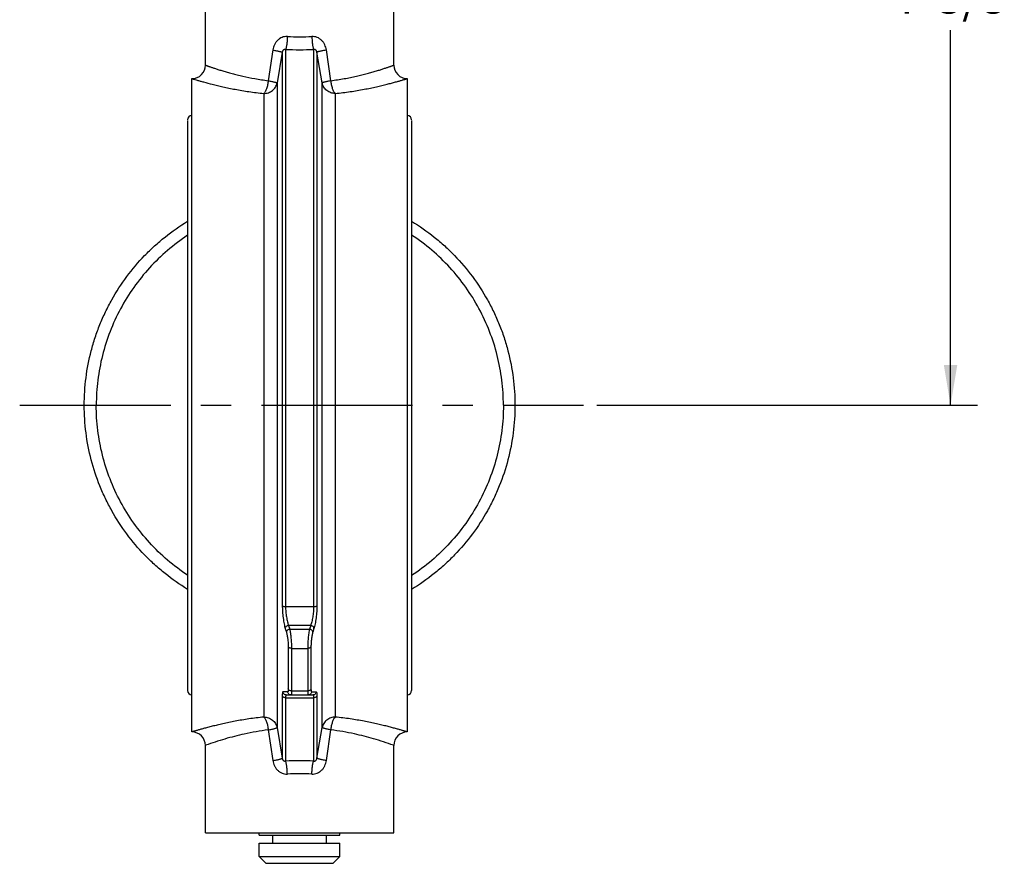
# Model space of a CAD drawing. Extents: x 0 to 33.7, y 0.4 to 22.
# Drawn here: x 25.4 to 30, y 5.2 to 9.1 of the extents above; entities that cross this region are included whole.
import ezdxf

# ---------------------------------------------------------------- set-up
doc = ezdxf.new("R2010")
doc.units = 0
doc.header["$LTSCALE"] = 1.87
doc.header["$MEASUREMENT"] = 0
doc.linetypes.add('CENTER', pattern=[0.6, 0.375, -0.075, 0.075, -0.075])
doc.layers.get('0').update_dxf_attribs({"linetype": 'CONTINUOUS'})
doc.layers.add('12_COMPONENTS', color=7, linetype='CONTINUOUS')
doc.layers.add('3_ALL_AXES', color=7, linetype='CONTINUOUS')
doc.styles.get("Standard").update_dxf_attribs({"font": 'shanno.ttf'})
doc.dimstyles.new('DIMSTYLE_2', dxfattribs={"dimtxt": 0.156, "dimasz": 0.1875, "dimexe": 0.125, "dimexo": 0.0625, "dimgap": 0.078, "dimtad": 0, "dimtih": 1, "dimtoh": 1, "dimdec": 5, "dimlfac": 2, "dimzin": 4, "dimtxsty": 'STANDARD', "dimblk": '_ARROW_FILLED', "dimblk1": '_ARROW_FILLED', "dimblk2": '_ARROW_FILLED', "dimcen": 0.09, "dimazin": 3, "dimtp": 0.005, "dimtm": 0.005, "dimtfac": 1, "dimtdec": 5, "dimtofl": 0, "dimtmove": 0, "dimatfit": 3, "dimtolj": 1, "dimtzin": 4})

# ---------------------------------------------------------------- blocks, each defined once
blk = doc.blocks.new('_ARROW_FILLED')
at = {"color": 0, "linetype": 'BYBLOCK'}
blk.add_solid([(0, 0), (-1, 0.167), (-1, -0.167)], dxfattribs=at)
blk = doc.blocks.new('*D1')
at = {"color": 2, "linetype": 'CONTINUOUS'}
for p, q in [((25.4578, 11.0259), (29.8395, 11.0259)), ((29.7145, 11.0259), (29.7145, 9.3944)), ((29.7145, 7.3428), (29.7145, 9.0824)), ((28.0727, 7.3428), (29.8395, 7.3428))]:
    blk.add_line(p, q, dxfattribs=at)
at = {"color": 2, "linetype": 'CONTINUOUS', "xscale": 0.1875, "yscale": 0.1875, "zscale": 0.1875}
for p, rotation in [((29.7145, 11.0259), 90), ((29.7145, 7.3428), 270)]:
    blk.add_blockref('_ARROW_FILLED', p, dxfattribs=dict(at, rotation=rotation))
at = {"color": 2, "linetype": 'CONTINUOUS', "insert": (29.7145, 9.3164), "char_height": 0.156, "width": 0.499085, "attachment_point": 2}
blk.add_mtext('7-3/8', dxfattribs=at)

msp = doc.modelspace()

# ---------------------------------------------------------------- linework, layer by layer
at = {"layer": '12_COMPONENTS', "color": 7, "linetype": 'CONTINUOUS'}
for p, q in [((26.25465584, 8.92092302), (26.25465584, 9.85567302)), ((27.12965584, 8.92092302), (27.12965584, 9.85567302)), ((26.19215268, 8.37888241), (26.19215584, 8.85842302)), ((27.19215584, 8.85842302), (27.19215384, 5.99904802)), ((26.17215564, 8.66473387), (26.17215467, 6.08383696)), ((27.21215564, 8.66473387), (27.21215467, 6.08383696)), ((26.19215384, 5.99904802), (26.19215268, 8.37888241)), ((26.17215467, 6.08383696), (26.17215556, 6.0227495)), ((27.21215467, 6.08383696), (27.21215556, 6.0227495)), ((26.17215556, 6.0227495), (26.17215584, 6.01904802)), ((26.19215584, 5.82717322), (26.19215384, 5.99904802)), ((26.63015663, 5.99904802), (26.7541488, 5.99904802)), ((27.19215384, 5.99904802), (27.19215584, 5.82717342)), ((27.21215556, 6.0227495), (27.21215584, 6.01904802)), ((26.25465584, 5.35842302), (26.25465584, 5.76467302)), ((27.12965584, 5.35842302), (27.12965584, 5.76467302)), ((26.25465584, 5.35842302), (27.12965584, 5.35842302)), ((26.50465584, 5.34904802), (26.50465584, 5.35842302)), ((26.50467076, 5.34904802), (26.87964093, 5.34904802)), ((26.56715584, 5.31154802), (26.56715584, 5.34904802)), ((26.81715584, 5.31154802), (26.81715584, 5.34904802)), ((26.87965584, 5.34904802), (26.87965584, 5.35842302)), ((26.50465584, 5.24904802), (26.50465584, 5.31154802)), ((26.50467076, 5.31154802), (26.87964093, 5.31154802)), ((26.87965584, 5.24904802), (26.87965584, 5.31154802)), ((26.50465584, 5.24904802), (26.87965584, 5.24904802)), ((26.53590584, 5.21779802), (26.50465584, 5.24904802)), ((26.53590584, 5.21779802), (26.84840584, 5.21779802)), ((26.84840584, 5.21779802), (26.87965584, 5.24904802))]:
    msp.add_line(p, q, dxfattribs=at)
at = {"layer": '12_COMPONENTS', "color": 9, "linetype": 'CONTINUOUS'}
for p, q in [((26.56794649, 8.9911849), (26.54656648, 8.84884109)), ((26.61175279, 8.98076372), (26.58731993, 8.83848338)), ((26.61175279, 8.98076372), (26.61175006, 6.41400138)), ((26.6271404, 8.99363813), (26.62713765, 6.40697118)), ((26.75716854, 8.99363813), (26.75716579, 6.40697118)), ((26.77255617, 8.98076372), (26.77255344, 6.41400138)), ((26.79698902, 8.83848378), (26.77255617, 8.98076372)), ((26.83774281, 8.84884168), (26.81636268, 8.99118566)), ((26.58731993, 8.83848338), (26.58731989, 5.84711294)), ((26.79698902, 5.84711226), (26.79698902, 8.83848378)), ((26.52577115, 8.78919504), (26.52577083, 5.89640115)), ((26.8585398, 5.89640057), (26.85853798, 8.78919528)), ((26.75716579, 6.40697118), (26.62713765, 6.40697118)), ((26.7435715, 6.32174411), (26.64073184, 6.32174411)), ((26.64073184, 6.32174411), (26.64624511, 6.30380899)), ((26.7435715, 6.32174411), (26.73805808, 6.30380899)), ((26.62534424, 6.30736915), (26.63085751, 6.28943437)), ((26.64624511, 6.30380899), (26.73805808, 6.30380899)), ((26.75895914, 6.30736915), (26.75344572, 6.28943437)), ((26.63930099, 6.22278555), (26.63930148, 6.02649426)), ((26.74500219, 6.22278555), (26.74500267, 6.02649426)), ((26.65468858, 6.21501937), (26.72961453, 6.21501937)), ((26.65468858, 6.21501937), (26.65468907, 6.01736699)), ((26.72961453, 6.21501937), (26.72961503, 6.01736699)), ((26.61175116, 5.99608361), (26.61175279, 5.70483233)), ((26.63693148, 6.01272087), (26.614769, 6.01257823)), ((26.65468907, 6.01736699), (26.72961503, 6.01736699)), ((26.74737286, 6.01272087), (26.76953642, 6.01257823)), ((26.77255454, 5.99608361), (26.77255617, 5.70483233)), ((26.62713876, 5.98589013), (26.75716689, 5.98589013)), ((26.62713876, 5.98589013), (26.6271404, 5.69195792)), ((26.75716689, 5.98589013), (26.75716854, 5.69195792)), ((26.54656673, 5.83675538), (26.56794661, 5.69441032)), ((26.58731989, 5.84711294), (26.61175279, 5.70483233)), ((26.77255617, 5.70483233), (26.79698902, 5.84711226)), ((26.81636279, 5.69441114), (26.83774153, 5.83675441)), ((26.25590087, 5.76512352), (26.25465584, 5.76467302)), ((27.12965584, 5.76467302), (27.12746645, 5.76546528))]:
    msp.add_line(p, q, dxfattribs=at)
for centre, radius, start, end in [((26.69216296, 10.36284782), 1.31041488, 267.51154747, 269.99963392), ((26.69212245, 10.36394405), 1.31151111, 270.00140418, 272.48741735), ((26.69216253, 10.76592499), 1.77347924, 267.89885984, 269.99973935), ((26.69212368, 10.76716466), 1.77471891, 270.00099372, 272.10040633), ((26.69218521, 3.91843424), 1.77471605, 90.00099278, 92.10040802), ((26.69214639, 3.91966969), 1.7734806, 87.89886065, 89.99973931), ((26.69218669, 4.32165495), 1.31150815, 90.00140251, 92.48741913), ((26.69214621, 4.32274696), 1.31041614, 87.51154776, 89.99963383)]:
    msp.add_arc(centre, radius, start, end, dxfattribs=at)
at = {"layer": '12_COMPONENTS', "color": 7, "linetype": 'CONTINUOUS'}
for centre, radius, start, end in [((26.19215584, 8.92092302), 0.0625, 269.99997276, 359.99999434), ((27.19215584, 8.92092302), 0.0625, 180.0000051, 270.00002605), ((26.19215584, 8.66654802), 0.02, 90, 180), ((27.19215584, 8.66654802), 0.02, 0, 90), ((26.19215584, 6.01904802), 0.02, 180, 270), ((27.19215584, 6.01904802), 0.02, 270, 360), ((26.19215584, 5.76467302), 0.0625, 0, 90), ((27.19215584, 5.76467302), 0.0625, 90, 180)]:
    msp.add_arc(centre, radius, start, end, dxfattribs=at)
at = {"layer": '12_COMPONENTS', "color": 9, "linetype": 'CONTINUOUS'}
for points, knots in [([(26.63526732, 9.05366867), (26.63107584, 9.05385043), (26.62263458, 9.05332266), (26.61045331, 9.04991224), (26.59926847, 9.04404499), (26.5894817, 9.03608885), (26.58133404, 9.0264378), (26.5728472, 9.01185944), (26.56919572, 8.99951625), (26.56794649, 8.9911849)], [0, 0, 0, 0, 0.1250749729, 0.249951638, 0.3744501125, 0.4989216547, 0.6236713655, 0.7488470224, 1, 1, 1, 1]), ([(26.63526729, 9.05366867), (26.63502033, 9.04705746), (26.6344637, 9.03735207), (26.63331083, 9.0248326), (26.63231228, 9.01639676), (26.6311873, 9.00892766), (26.62997351, 9.00261021), (26.62869847, 8.9976132), (26.62769754, 8.99477349), (26.62713985, 8.99363699)], [0, 0, 0, 0, 0.326443372, 0.4794754187, 0.6203182422, 0.7455284363, 0.852134345, 0.9375338042, 1, 1, 1, 1]), ([(26.74904191, 9.05366867), (26.74928888, 9.04705779), (26.74984549, 9.03735286), (26.75099825, 9.02483393), (26.75199671, 9.01639835), (26.75312157, 9.00892938), (26.75433523, 9.00261191), (26.75561012, 8.9976147), (26.75661093, 8.99477479), (26.75716854, 8.99363813)], [0, 0, 0, 0, 0.3264345112, 0.4794634583, 0.6203046719, 0.7455151086, 0.8521233448, 0.9375272829, 1, 1, 1, 1]), ([(26.81636268, 8.99118566), (26.81511286, 8.99951955), (26.8114596, 9.01186783), (26.80296665, 9.02644975), (26.79481407, 9.03610067), (26.78502717, 9.04405551), (26.77384374, 9.04991411), (26.76166957, 9.05332671), (26.75323225, 9.05385047), (26.74904201, 9.05366868)], [0, 0, 0, 0, 0.251232342, 0.3764844778, 0.5012579635, 0.6257289683, 0.7501771234, 0.8749610612, 1, 1, 1, 1]), ([(26.56794649, 8.9911849), (26.57090637, 8.99063176), (26.57662241, 8.98953923), (26.58480592, 8.98789697), (26.59216559, 8.98633503), (26.59851767, 8.98489408), (26.60310733, 8.98376172), (26.6061627, 8.98292949), (26.60796747, 8.98239752), (26.60942419, 8.98191961), (26.61053605, 8.98150096), (26.61127934, 8.98114551), (26.61166132, 8.9808973), (26.61175279, 8.98076372)], [0, 0, 0, 0, 0.2001286909, 0.3867771708, 0.5547383794, 0.7001538303, 0.8196747319, 0.8688781452, 0.9106311734, 0.9446695139, 0.9708782685, 0.9892396024, 1, 1, 1, 1]), ([(26.6271404, 8.99363694), (26.6262781, 8.99379017), (26.62450234, 8.99395733), (26.62178861, 8.99365941), (26.61909511, 8.99271608), (26.61662394, 8.99104517), (26.61458741, 8.9887749), (26.61271324, 8.98537299), (26.61200207, 8.98257659), (26.61175279, 8.98076308)], [0, 0, 0, 0, 0.1158406709, 0.2343732358, 0.3584282253, 0.4895165242, 0.6246449361, 0.7578791404, 1, 1, 1, 1]), ([(26.77255617, 8.98076273), (26.77243534, 8.98164168), (26.77209478, 8.98345077), (26.77116512, 8.98615166), (26.76971619, 8.98877694), (26.76768291, 8.99105199), (26.76520718, 8.99271519), (26.76169705, 8.99395399), (26.75890333, 8.99394677), (26.75716854, 8.99363717)], [0, 0, 0, 0, 0.1174139668, 0.242924129, 0.3765103538, 0.5115995439, 0.642796522, 0.766791689, 1, 1, 1, 1]), ([(26.81636289, 8.99118493), (26.81340284, 8.99063197), (26.80768649, 8.98953974), (26.79950257, 8.98789778), (26.7921426, 8.98633602), (26.78579035, 8.98489512), (26.78120062, 8.98376269), (26.7781453, 8.98293032), (26.77634061, 8.98239821), (26.77488401, 8.98192012), (26.77377231, 8.98150126), (26.7730292, 8.98114561), (26.77264737, 8.98089719), (26.77255604, 8.98076353)], [0, 0, 0, 0, 0.2001335164, 0.3867859315, 0.5547496271, 0.7001658048, 0.8196855144, 0.8688876238, 0.9106389111, 0.9446751786, 0.970881673, 0.9892408181, 1, 1, 1, 1]), ([(26.25465584, 8.92092302), (26.2546804, 8.92090664), (26.25479868, 8.92088146), (26.25503984, 8.92077659), (26.25545768, 8.92063493), (26.25603417, 8.92042212), (26.2567775, 8.92015556), (26.25809448, 8.9196806), (26.26014883, 8.91894417), (26.26309949, 8.91788993), (26.26669293, 8.91661483), (26.27092095, 8.91512769), (26.27577456, 8.91343787), (26.28124425, 8.91155472), (26.28973051, 8.90866869), (26.30178916, 8.90466084), (26.31795336, 8.89947635), (26.33628571, 8.89384009), (26.35667778, 8.88788302), (26.37901355, 8.88173582), (26.40317493, 8.87553795), (26.43859499, 8.86717338), (26.48646161, 8.85748209), (26.52597042, 8.85143956), (26.54656648, 8.84884109)], [0, 0, 0, 0, 0.0002939081, 0.0011722006, 0.002633129, 0.0046749459, 0.0072959045, 0.0104942589, 0.0186161756, 0.0290256956, 0.0416940564, 0.056582875, 0.0736536738, 0.0928680791, 0.1141835621, 0.1629065333, 0.2193957319, 0.2832080277, 0.3538742525, 0.4309244105, 0.5138709098, 0.602230963, 0.7932931834, 1, 1, 1, 1]), ([(26.83774281, 8.84884168), (26.85834036, 8.85144039), (26.88858766, 8.85606717), (26.92783431, 8.86355215), (26.95527916, 8.86943211), (26.98114426, 8.87554011), (27.00530565, 8.88173816), (27.0276411, 8.88788555), (27.04803256, 8.89384264), (27.06636414, 8.89947863), (27.08029314, 8.90394658), (27.09032737, 8.90725543), (27.09699617, 8.90949058), (27.10307084, 8.9115564), (27.10854012, 8.91343939), (27.11339336, 8.91512902), (27.11762102, 8.91661594), (27.12074846, 8.91772564), (27.12293116, 8.91850426), (27.1243265, 8.91900325), (27.12555933, 8.91944512), (27.12662908, 8.91982939), (27.1275355, 8.92015582), (27.12827767, 8.92042344), (27.12879438, 8.92061076), (27.12912401, 8.9207295), (27.12931223, 8.92079921), (27.12945179, 8.92084615), (27.12956738, 8.9208966), (27.12960839, 8.92089672), (27.12965792, 8.92093007), (27.12965584, 8.92092302)], [0, 0, 0, 0, 0.2067177239, 0.3045022695, 0.397805343, 0.4861655539, 0.5691103776, 0.6461582363, 0.7168212122, 0.7806291877, 0.8371141929, 0.8624708978, 0.8858327212, 0.9071461924, 0.9263588592, 0.9434279326, 0.9583150549, 0.9709817751, 0.9764704392, 0.9813897595, 0.9857370095, 0.9895104027, 0.9927081587, 0.9953284961, 0.9973696326, 0.9981724433, 0.998829785, 0.9993414346, 0.9997071691, 0.9999267653, 1, 1, 1, 1]), ([(26.19215584, 8.85842302), (26.19267487, 8.85827024), (26.19473152, 8.85763062), (26.19935127, 8.85625042), (26.20698585, 8.85395946), (26.21757202, 8.850855), (26.23100236, 8.84699793), (26.25420708, 8.84053037), (26.28930436, 8.83130236), (26.33809628, 8.81973101), (26.39483426, 8.80805682), (26.45821649, 8.79733737), (26.50267662, 8.79164362), (26.52577115, 8.78919504)], [0, 0, 0, 0, 0.0047568691, 0.0189353736, 0.0423903449, 0.07483632, 0.1159270962, 0.1652409024, 0.2866244501, 0.4349615906, 0.6060608445, 0.79581663, 1, 1, 1, 1]), ([(26.5257694, 8.78919501), (26.53299564, 8.78919516), (26.54749178, 8.79160976), (26.56662395, 8.8021119), (26.58092799, 8.81825075), (26.5860581, 8.83165411), (26.58731993, 8.83848361)], [0, 0, 0, 0, 0.2547372569, 0.5069083838, 0.7551736257, 1, 1, 1, 1]), ([(26.54656517, 8.84884127), (26.54591842, 8.84225368), (26.5444626, 8.83256875), (26.54151207, 8.8201989), (26.53894468, 8.81180499), (26.53605098, 8.8043523), (26.53290673, 8.79801506), (26.52958375, 8.79295566), (26.52706154, 8.7902369), (26.52577281, 8.7891953)], [0, 0, 0, 0, 0.3088971141, 0.4558415091, 0.5932013378, 0.7181879059, 0.8285607026, 0.9226720774, 1, 1, 1, 1]), ([(26.54656517, 8.84884127), (26.54934044, 8.84830615), (26.55468611, 8.84724879), (26.56232248, 8.84565152), (26.56916256, 8.84412594), (26.57505033, 8.8427086), (26.57929704, 8.84158356), (26.58212145, 8.84074725), (26.58379203, 8.84020681), (26.58514385, 8.83971565), (26.58617835, 8.83927677), (26.58688079, 8.83889764), (26.58723404, 8.83862415), (26.58731993, 8.83848361)], [0, 0, 0, 0, 0.2009653778, 0.3874505469, 0.5547092211, 0.6992454278, 0.8180344747, 0.8670160079, 0.9086890412, 0.9428267282, 0.9693485136, 0.9882885583, 1, 1, 1, 1]), ([(26.83774389, 8.84884187), (26.83496863, 8.84830674), (26.82962292, 8.84724965), (26.82198646, 8.84565295), (26.81514637, 8.84412739), (26.80925863, 8.8427099), (26.80501188, 8.84158495), (26.80218744, 8.84074867), (26.80051685, 8.84020817), (26.79916504, 8.83971682), (26.79813057, 8.8392777), (26.79742814, 8.83889835), (26.79707491, 8.83862477), (26.796989, 8.83848422)], [0, 0, 0, 0, 0.2009633659, 0.387446541, 0.5547039105, 0.6992394171, 0.8180279143, 0.867009389, 0.908682769, 0.9428214706, 0.9693449134, 0.988286997, 1, 1, 1, 1]), ([(26.85853642, 8.78919666), (26.85131058, 8.7891969), (26.83681538, 8.79161261), (26.81768429, 8.80211423), (26.80338109, 8.81825247), (26.7982508, 8.83165504), (26.796989, 8.83848422)], [0, 0, 0, 0, 0.2547354687, 0.5069067582, 0.7551733705, 1, 1, 1, 1]), ([(26.85853642, 8.78919666), (26.8572477, 8.79023824), (26.85472551, 8.79295696), (26.85140254, 8.79801627), (26.84825828, 8.8043534), (26.84536457, 8.81180598), (26.84279717, 8.82019979), (26.83984657, 8.8325695), (26.83839065, 8.84225433), (26.83774389, 8.84884187)], [0, 0, 0, 0, 0.0773277159, 0.1714388108, 0.2818114294, 0.40679788, 0.5441576316, 0.6911021078, 1, 1, 1, 1]), ([(26.85853798, 8.78919528), (26.88163421, 8.79164413), (26.92609773, 8.79733819), (26.98017833, 8.80648492), (27.02045066, 8.81442965), (27.0480758, 8.82035255), (27.07371556, 8.82625357), (27.09721191, 8.83199824), (27.11840909, 8.83745604), (27.13715804, 8.84249641), (27.15331438, 8.84699988), (27.165091, 8.85038096), (27.17311873, 8.85272696), (27.17806152, 8.85418651), (27.18226662, 8.85543954), (27.18571927, 8.85647521), (27.18812961, 8.85720181), (27.18966613, 8.85766597), (27.19055077, 8.85793521), (27.19119127, 8.85812697), (27.19176056, 8.85830661), (27.19190325, 8.85833914), (27.19218668, 8.85843709), (27.19215584, 8.85842302)], [0, 0, 0, 0, 0.2041947269, 0.393964351, 0.4821002253, 0.5650686991, 0.6423467973, 0.7134042756, 0.777721633, 0.83478143, 0.8840905539, 0.9251772953, 0.9425009766, 0.9576194957, 0.9704903193, 0.9810709907, 0.9893288935, 0.9925813684, 0.9952468939, 0.9973234954, 0.9988091977, 0.9997020248, 1, 1, 1, 1]), ([(26.17207534, 8.13134123), (26.1396811, 8.10992526), (26.07746907, 8.06304087), (25.99356382, 7.98181019), (25.92027305, 7.89086163), (25.85872966, 7.79158797), (25.80986623, 7.68549729), (25.77441914, 7.57419419), (25.75293793, 7.45939412), (25.74813796, 7.38163382), (25.74813796, 7.34279802)], [0, 0, 0, 0, 0.1249924411, 0.2499866174, 0.3749852459, 0.4999844196, 0.6249877377, 0.7499873146, 0.8749997405, 1, 1, 1, 1]), ([(27.63835492, 7.34279802), (27.63835492, 7.38174404), (27.63352764, 7.45972542), (27.61192462, 7.57484141), (27.57627878, 7.68643072), (27.52714554, 7.79276373), (27.4652698, 7.89222302), (27.39159441, 7.98328902), (27.30726464, 8.06455958), (27.24475166, 8.11141386), (27.21220515, 8.13279938)], [0, 0, 0, 0, 0.1250003349, 0.2500125349, 0.3750121477, 0.500015383, 0.6250144807, 0.7500130727, 0.8750069364, 1, 1, 1, 1]), ([(26.17207535, 6.55425481), (26.13968111, 6.57567078), (26.07746907, 6.62255517), (25.99356382, 6.70378585), (25.92027305, 6.79473441), (25.85872966, 6.89400807), (25.80986623, 7.00009875), (25.77441915, 7.11140186), (25.75293793, 7.22620192), (25.74813796, 7.30396222), (25.74813796, 7.34279802)], [0, 0, 0, 0, 0.1249924412, 0.2499866175, 0.3749852459, 0.4999844197, 0.6249877377, 0.7499873146, 0.8749997405, 1, 1, 1, 1]), ([(27.63835492, 7.34279802), (27.63835492, 7.30385201), (27.63352764, 7.22587063), (27.61192462, 7.11075464), (27.57627879, 6.99916533), (27.52714555, 6.89283232), (27.46526981, 6.79337303), (27.39159442, 6.70230704), (27.30726466, 6.62103647), (27.24475167, 6.5741822), (27.21220517, 6.55279667)], [0, 0, 0, 0, 0.1250003348, 0.250012535, 0.3750121477, 0.5000153832, 0.6250144809, 0.7500130728, 0.8750069368, 1, 1, 1, 1]), ([(26.61175006, 6.41400138), (26.61175027, 6.40953348), (26.61195458, 6.40022924), (26.61303075, 6.38093044), (26.61499862, 6.36133161), (26.6177419, 6.34220619), (26.62003567, 6.32913726), (26.62249928, 6.31762147), (26.62436492, 6.31055535), (26.62534424, 6.30736915)], [0, 0, 0, 0, 0.1243648975, 0.2589700737, 0.5379616296, 0.6722697751, 0.7967264068, 0.9072168929, 1, 1, 1, 1]), ([(26.62713765, 6.40697118), (26.62534986, 6.40697118), (26.62190919, 6.40728976), (26.61725472, 6.40867887), (26.61365882, 6.41083852), (26.61209281, 6.41294298), (26.61175006, 6.41400138)], [0, 0, 0, 0, 0.3014600822, 0.578658853, 0.812405049, 1, 1, 1, 1]), ([(26.62713765, 6.40697118), (26.62713782, 6.40338277), (26.62734455, 6.39590883), (26.62843013, 6.38042444), (26.63041001, 6.36472862), (26.63315771, 6.34946171), (26.63544961, 6.33904607), (26.63790786, 6.32987498), (26.63976291, 6.32426705), (26.6407319, 6.32174411)], [0, 0, 0, 0, 0.1242368118, 0.2587368854, 0.5373185992, 0.6713767538, 0.7957168276, 0.9064306717, 1, 1, 1, 1]), ([(26.75716579, 6.40697118), (26.75716569, 6.40338476), (26.75695978, 6.39591744), (26.75587476, 6.38044309), (26.75389718, 6.36475354), (26.7511505, 6.34948487), (26.74885768, 6.33906041), (26.74639705, 6.32988118), (26.74454081, 6.32426825), (26.74357141, 6.32174411)], [0, 0, 0, 0, 0.1241678387, 0.2585066244, 0.5369703493, 0.6710834736, 0.7955397002, 0.9063867518, 1, 1, 1, 1]), ([(26.77255344, 6.41400138), (26.77221068, 6.41294298), (26.77064465, 6.41083853), (26.76704873, 6.40867887), (26.76239425, 6.40728977), (26.75895358, 6.40697118), (26.75716579, 6.40697118)], [0, 0, 0, 0, 0.1875950042, 0.4213413425, 0.6985402744, 1, 1, 1, 1]), ([(26.77255344, 6.41400138), (26.77255332, 6.40953594), (26.77234979, 6.40023988), (26.77127415, 6.38095358), (26.76930868, 6.36136271), (26.76656639, 6.34223533), (26.76427161, 6.32915549), (26.76180582, 6.31762933), (26.75993886, 6.31055693), (26.75895914, 6.30736915)], [0, 0, 0, 0, 0.124296488, 0.2587419661, 0.5376130011, 0.671974749, 0.7965482542, 0.9071717262, 1, 1, 1, 1]), ([(26.64073184, 6.32174411), (26.63871113, 6.32153975), (26.63474914, 6.32047246), (26.62970897, 6.31722833), (26.62624712, 6.31269712), (26.62534109, 6.30908573), (26.62534424, 6.30736915)], [0, 0, 0, 0, 0.2669114805, 0.5290657017, 0.7744111071, 1, 1, 1, 1]), ([(26.75895914, 6.30736915), (26.75896229, 6.30908573), (26.75805624, 6.31269712), (26.75459438, 6.31722833), (26.7495542, 6.32047246), (26.74559221, 6.32153975), (26.7435715, 6.32174411)], [0, 0, 0, 0, 0.2255889057, 0.4709344866, 0.7330887633, 1, 1, 1, 1]), ([(26.64624503, 6.30380898), (26.64422435, 6.30360462), (26.64026245, 6.30253735), (26.63522235, 6.2992933), (26.63176051, 6.29476222), (26.63085441, 6.29115092), (26.63085751, 6.28943437)], [0, 0, 0, 0, 0.2669112283, 0.5290654003, 0.7744107766, 1, 1, 1, 1]), ([(26.63085751, 6.28943437), (26.6314748, 6.28742576), (26.63264648, 6.28295414), (26.63481333, 6.27267015), (26.63702072, 6.25814753), (26.63877065, 6.24039799), (26.63930086, 6.22845639), (26.63930099, 6.22278555)], [0, 0, 0, 0, 0.0936021579, 0.2057423628, 0.4680613643, 0.7473957291, 1, 1, 1, 1]), ([(26.64624502, 6.30380899), (26.64686612, 6.30111226), (26.6480421, 6.2951243), (26.65021342, 6.28137779), (26.65241676, 6.26201826), (26.65416125, 6.23840601), (26.6546885, 6.22254911), (26.65468858, 6.21501937)], [0, 0, 0, 0, 0.0929498669, 0.2048674965, 0.4673924924, 0.747089199, 1, 1, 1, 1]), ([(26.73805815, 6.30380899), (26.73743667, 6.30111087), (26.73626019, 6.29512141), (26.73408944, 6.28137345), (26.73188543, 6.26201335), (26.73014174, 6.23840259), (26.72961454, 6.22254702), (26.72961453, 6.21501937)], [0, 0, 0, 0, 0.0929981614, 0.2049200885, 0.4674370057, 0.7471594968, 1, 1, 1, 1]), ([(26.75344572, 6.28943437), (26.75344881, 6.29115092), (26.7525427, 6.29476222), (26.74908084, 6.2992933), (26.74404074, 6.30253735), (26.74007882, 6.30360462), (26.73805815, 6.30380899)], [0, 0, 0, 0, 0.2255891554, 0.4709346566, 0.7330889678, 1, 1, 1, 1]), ([(26.75344572, 6.28943437), (26.75282807, 6.28742474), (26.75165598, 6.28295196), (26.7494894, 6.27266683), (26.74728169, 6.25814372), (26.74553243, 6.24039532), (26.74500223, 6.22845477), (26.74500219, 6.22278555)], [0, 0, 0, 0, 0.0936503757, 0.2057967048, 0.4681081253, 0.7474676863, 1, 1, 1, 1]), ([(26.65468858, 6.21501937), (26.65289898, 6.21501937), (26.64943827, 6.21537521), (26.6447607, 6.21692279), (26.64114925, 6.21934864), (26.63963692, 6.22163962), (26.63930099, 6.22278555)], [0, 0, 0, 0, 0.2945998879, 0.5678735813, 0.8034212958, 1, 1, 1, 1]), ([(26.74500219, 6.22278555), (26.74466625, 6.22163962), (26.7431539, 6.21934864), (26.73954243, 6.21692279), (26.73486485, 6.21537521), (26.73140414, 6.21501937), (26.72961453, 6.21501937)], [0, 0, 0, 0, 0.196578896, 0.4321268954, 0.7054005793, 1, 1, 1, 1]), ([(26.614769, 6.01257823), (26.61452441, 6.01257645), (26.61412818, 6.01239399), (26.61374497, 6.01195807), (26.61332106, 6.01126318), (26.61288493, 6.01004152), (26.61247438, 6.00818914), (26.61215098, 6.00583644), (26.6119178, 6.00299832), (26.61177861, 5.99969276), (26.61175116, 5.99733547), (26.61175116, 5.99608361)], [0, 0, 0, 0, 0.0422891548, 0.0686244791, 0.1002869933, 0.1822791784, 0.291342714, 0.4281071579, 0.5924648265, 0.7835619981, 1, 1, 1, 1]), ([(26.62713876, 5.98589013), (26.62534193, 5.98589013), (26.6218033, 5.98637535), (26.61705417, 5.98847505), (26.61344463, 5.99177642), (26.61207298, 5.99464269), (26.61175116, 5.99608361)], [0, 0, 0, 0, 0.2725099666, 0.5338456044, 0.7760823509, 1, 1, 1, 1]), ([(26.63015663, 5.99904802), (26.62830944, 5.99904802), (26.62457768, 5.99973472), (26.61970909, 6.00265185), (26.61618912, 6.00711591), (26.61501648, 6.01073752), (26.614769, 6.01257823)], [0, 0, 0, 0, 0.2491251602, 0.4990460394, 0.7495144926, 1, 1, 1, 1]), ([(26.63015663, 5.99904802), (26.6299191, 5.99904798), (26.62938406, 5.99886493), (26.62877675, 5.99814093), (26.62827716, 5.99705225), (26.62786518, 5.99556759), (26.62753977, 5.99368857), (26.62730601, 5.99141975), (26.62716629, 5.98877675), (26.62713876, 5.98689134), (26.62713876, 5.98589013)], [0, 0, 0, 0, 0.0504213626, 0.112296406, 0.195364752, 0.3036077083, 0.4383335362, 0.5998264456, 0.7874679584, 1, 1, 1, 1]), ([(26.63930148, 6.02649426), (26.63930146, 6.02546037), (26.63927947, 6.02350756), (26.63916936, 6.02076284), (26.6389846, 6.01839402), (26.6387299, 6.01642256), (26.63840642, 6.0148656), (26.63806624, 6.01383579), (26.63773313, 6.01324673), (26.63743852, 6.01288248), (26.63712463, 6.01272213), (26.63693148, 6.01272087)], [0, 0, 0, 0, 0.2151693746, 0.4063869468, 0.5715682126, 0.7095468445, 0.819726901, 0.9023396575, 0.9339140678, 0.9598013381, 1, 1, 1, 1]), ([(26.65231911, 5.99904802), (26.65046239, 5.99904802), (26.64671034, 5.99974398), (26.64182532, 6.00269787), (26.63831276, 6.00721208), (26.63716327, 6.01086643), (26.63693148, 6.01272087)], [0, 0, 0, 0, 0.2489905718, 0.4988561017, 0.749379264, 1, 1, 1, 1]), ([(26.65468907, 6.01736699), (26.65289566, 6.01736699), (26.64939352, 6.01779398), (26.64467385, 6.01964584), (26.64105502, 6.02256485), (26.6396283, 6.02518399), (26.63930148, 6.02649426)], [0, 0, 0, 0, 0.2820576287, 0.5484206591, 0.7876155446, 1, 1, 1, 1]), ([(26.65468907, 6.01736699), (26.65468906, 6.01599178), (26.65466713, 6.0133948), (26.65455724, 6.00974474), (26.65437292, 6.00659504), (26.654119, 6.00397542), (26.65379746, 6.00190944), (26.65345926, 6.00054288), (26.65312801, 5.99975341), (26.6528881, 5.99936539), (26.65262452, 5.99911223), (26.65241372, 5.99904804), (26.65231911, 5.99904802)], [0, 0, 0, 0, 0.2186227425, 0.4128396115, 0.5804604484, 0.7201447135, 0.8310161067, 0.9127957036, 0.9430533358, 0.9667528569, 0.9849589559, 1, 1, 1, 1]), ([(26.74500267, 6.02649426), (26.74467584, 6.02518399), (26.7432491, 6.02256485), (26.73963025, 6.01964584), (26.73491058, 6.01779398), (26.73140844, 6.01736699), (26.72961503, 6.01736699)], [0, 0, 0, 0, 0.2123846557, 0.451579923, 0.7179428355, 1, 1, 1, 1]), ([(26.72961503, 6.01736699), (26.72961503, 6.01599103), (26.7296368, 6.01339436), (26.72974694, 6.00974477), (26.72993116, 6.00659592), (26.73018516, 6.00397588), (26.73050676, 6.00190935), (26.73084532, 6.00054273), (26.73117605, 5.99975314), (26.7314157, 5.99936494), (26.73167959, 5.9991119), (26.73189053, 5.99904802), (26.73198524, 5.99904802)], [0, 0, 0, 0, 0.2187371663, 0.4127802774, 0.5803740754, 0.7201101336, 0.831016807, 0.9127840949, 0.9430439954, 0.9667412088, 0.9849437697, 1, 1, 1, 1]), ([(26.74737286, 6.01272087), (26.74714107, 6.01086643), (26.74599158, 6.00721208), (26.74247902, 6.00269787), (26.73759401, 5.99974398), (26.73384196, 5.99904802), (26.73198524, 5.99904802)], [0, 0, 0, 0, 0.2506208151, 0.5011440059, 0.7510095024, 1, 1, 1, 1]), ([(26.74500267, 6.02649426), (26.74500268, 6.02545978), (26.74502449, 6.02350722), (26.74513487, 6.02076286), (26.74531953, 6.01839471), (26.74557429, 6.01642294), (26.74589777, 6.01486554), (26.74623826, 6.0138357), (26.74657095, 6.0132465), (26.7468654, 6.01288192), (26.74717964, 6.01272204), (26.74737286, 6.01272087)], [0, 0, 0, 0, 0.2152856401, 0.4063261855, 0.5714799516, 0.7095101982, 0.8197249793, 0.9023266525, 0.9339032554, 0.9597882486, 1, 1, 1, 1]), ([(26.76953642, 6.01257823), (26.76928894, 6.01073752), (26.7681163, 6.0071159), (26.76459632, 6.00265185), (26.75972773, 5.99973471), (26.75599597, 5.99904802), (26.75414878, 5.99904802)], [0, 0, 0, 0, 0.2504854653, 0.5009538389, 0.7508748104, 1, 1, 1, 1]), ([(26.75414878, 5.99904802), (26.75438649, 5.99904798), (26.75492191, 5.99886521), (26.75552962, 5.99814066), (26.75602839, 5.99705122), (26.7564406, 5.99556643), (26.75676565, 5.99368791), (26.75699985, 5.99142016), (26.75713952, 5.98877754), (26.75716687, 5.98689192), (26.75716689, 5.98589013)], [0, 0, 0, 0, 0.0504584116, 0.1123525085, 0.1954667996, 0.303716001, 0.4384326769, 0.5997935635, 0.7873512162, 1, 1, 1, 1]), ([(26.77255454, 5.99608361), (26.77223271, 5.99464269), (26.77086104, 5.99177642), (26.76725149, 5.98847505), (26.76250235, 5.98637536), (26.75896371, 5.98589013), (26.75716689, 5.98589013)], [0, 0, 0, 0, 0.2239176876, 0.466154602, 0.7274902807, 1, 1, 1, 1]), ([(26.76953642, 6.01257823), (26.76978116, 6.01257644), (26.77017769, 6.0123942), (26.77056118, 6.01195812), (26.77098516, 6.01126274), (26.77142063, 6.01004033), (26.77183143, 6.0081877), (26.77215448, 6.00583566), (26.77238807, 6.00299883), (26.77252722, 5.99969373), (26.77255451, 5.99733617), (26.77255454, 5.99608361)], [0, 0, 0, 0, 0.0423148307, 0.0686567722, 0.1003314326, 0.1823769547, 0.2914512676, 0.4282042759, 0.5924282434, 0.7834447947, 1, 1, 1, 1]), ([(26.52577083, 5.89640115), (26.50267068, 5.89395165), (26.45820195, 5.88825699), (26.39480932, 5.87753493), (26.34598326, 5.86748758), (26.31057229, 5.8593376), (26.28707596, 5.85359204), (26.26587941, 5.84813438), (26.24713198, 5.84309431), (26.23097869, 5.83859038), (26.21920405, 5.83521144), (26.21117929, 5.83286475), (26.20623872, 5.83140565), (26.20203705, 5.83015462), (26.19858463, 5.82911923), (26.1961803, 5.82839321), (26.19463757, 5.82792686), (26.19376857, 5.82766231), (26.19309126, 5.82745975), (26.19260895, 5.82730629), (26.19231588, 5.82722913), (26.19218929, 5.82717807), (26.19215584, 5.82717302)], [0, 0, 0, 0, 0.2042324442, 0.3940129728, 0.5651318524, 0.6424138783, 0.7134731474, 0.7777890148, 0.8348456177, 0.8841479741, 0.9252222726, 0.9425441308, 0.9576554983, 0.9705138748, 0.9810872816, 0.989344447, 0.9925950016, 0.9952572579, 0.9973300511, 0.9988122161, 0.9997025876, 1, 1, 1, 1]), ([(26.5257722, 5.89640077), (26.53299816, 5.89640056), (26.54749353, 5.89398485), (26.56662478, 5.88348311), (26.58092796, 5.86734469), (26.58605809, 5.85394202), (26.58731989, 5.84711282)], [0, 0, 0, 0, 0.2547376741, 0.5069086253, 0.7551743257, 1, 1, 1, 1]), ([(26.5257722, 5.89640077), (26.52706098, 5.8953592), (26.52958322, 5.89264046), (26.53290623, 5.88758108), (26.53605068, 5.88124395), (26.53894467, 5.87379134), (26.54151235, 5.86539751), (26.54446313, 5.85302773), (26.54591881, 5.8433428), (26.54656565, 5.83675524)], [0, 0, 0, 0, 0.0773282153, 0.1714392042, 0.2818123425, 0.4067994362, 0.5441594664, 0.6911036303, 1, 1, 1, 1]), ([(26.85853969, 5.89640057), (26.85131345, 5.89640059), (26.83681721, 5.89398603), (26.81768502, 5.88348379), (26.80338091, 5.86734486), (26.79825085, 5.85394142), (26.79698902, 5.84711188)], [0, 0, 0, 0, 0.2547365844, 0.5069079535, 0.7551733287, 1, 1, 1, 1]), ([(26.83774089, 5.83675443), (26.83838813, 5.84334198), (26.83984375, 5.853027), (26.84279573, 5.86539668), (26.8453647, 5.8737904), (26.84826011, 5.88124282), (26.85140557, 5.88757976), (26.85472869, 5.8926393), (26.85725109, 5.89535812), (26.85854005, 5.89639956)], [0, 0, 0, 0, 0.30888996, 0.45583268, 0.5931935543, 0.7181836089, 0.8285596066, 0.9226702187, 1, 1, 1, 1]), ([(27.19215584, 5.82717302), (27.19212207, 5.82717714), (27.19199529, 5.8272307), (27.19170099, 5.82730594), (27.19121768, 5.82746104), (27.19053907, 5.82766338), (27.189669, 5.82792836), (27.18812514, 5.82839451), (27.18571907, 5.82912036), (27.18226458, 5.83015703), (27.17806078, 5.8314094), (27.17311827, 5.83286864), (27.16744869, 5.83452602), (27.16106535, 5.83637124), (27.1511769, 5.83919186), (27.13715442, 5.84309966), (27.11840504, 5.84814185), (27.09720671, 5.85359878), (27.07371034, 5.85934444), (27.04806974, 5.86524522), (27.02044332, 5.87116758), (26.98017406, 5.87911294), (26.92609646, 5.88825975), (26.88163618, 5.89394971), (26.8585398, 5.89640057)], [0, 0, 0, 0, 0.0002990924, 0.0011925003, 0.0026784488, 0.0047551638, 0.0074208713, 0.0106737982, 0.0189341978, 0.0295158567, 0.0423831752, 0.0574983972, 0.0748237607, 0.0943150881, 0.1159171287, 0.1652286109, 0.2222941546, 0.28661206, 0.3576720579, 0.4349504501, 0.5179239644, 0.6060658418, 0.7958009709, 1, 1, 1, 1]), ([(26.54656673, 5.83675538), (26.50914877, 5.83203395), (26.44143937, 5.82018992), (26.34457443, 5.79522116), (26.28538659, 5.77577011), (26.25590087, 5.76512352)], [0, 0, 0, 0, 0.377267384, 0.6864099476, 1, 1, 1, 1]), ([(26.54656565, 5.83675524), (26.54934089, 5.83729035), (26.55468653, 5.83834758), (26.56232286, 5.83994458), (26.56916287, 5.84147013), (26.57505055, 5.84288752), (26.57929722, 5.84401248), (26.58212159, 5.84484877), (26.58379215, 5.84538923), (26.58514392, 5.84588049), (26.58617837, 5.8463195), (26.58688078, 5.84669874), (26.587234, 5.84697227), (26.58731989, 5.84711282)], [0, 0, 0, 0, 0.2009654416, 0.3874502552, 0.5547085969, 0.6992444804, 0.818032998, 0.8670142714, 0.9086871837, 0.9428250444, 0.9693473227, 0.9882880721, 1, 1, 1, 1]), ([(26.83774089, 5.83675443), (26.83496579, 5.8372895), (26.82962049, 5.83834685), (26.8219847, 5.83994422), (26.81514513, 5.84146973), (26.80925778, 5.84288694), (26.80501139, 5.84401193), (26.80218719, 5.8448482), (26.80051672, 5.84538861), (26.79916499, 5.84587972), (26.79813054, 5.84631857), (26.79742812, 5.84669766), (26.79707488, 5.84697113), (26.79698898, 5.84711166)], [0, 0, 0, 0, 0.2009663444, 0.3874510119, 0.5547089631, 0.6992444777, 0.8180330151, 0.8670144467, 0.9086875162, 0.9428253769, 0.9693474646, 0.9882879493, 1, 1, 1, 1]), ([(27.12746645, 5.76546528), (27.09721979, 5.77636881), (27.03761248, 5.79585524), (26.94102194, 5.82054615), (26.87442555, 5.83212218), (26.83774153, 5.83675441)], [0, 0, 0, 0, 0.3226979764, 0.6288913827, 1, 1, 1, 1]), ([(26.56794639, 5.69441112), (26.57090643, 5.69496409), (26.57662276, 5.69605635), (26.58480666, 5.69769834), (26.5921666, 5.69926012), (26.59851881, 5.70070103), (26.6031085, 5.70183346), (26.60616379, 5.70266582), (26.60796846, 5.70319792), (26.60942503, 5.70367599), (26.61053671, 5.70409483), (26.61127979, 5.70445046), (26.6116616, 5.70469886), (26.61175292, 5.70483252)], [0, 0, 0, 0, 0.2001347172, 0.3867880511, 0.5547523342, 0.7001687432, 0.8196883135, 0.8688902092, 0.9106411836, 0.9446770346, 0.9708830078, 0.9892415284, 1, 1, 1, 1]), ([(26.56794661, 5.69441032), (26.56919649, 5.68607636), (26.57284973, 5.67372773), (26.58134315, 5.65914558), (26.58949613, 5.64949458), (26.59928302, 5.64153998), (26.61046609, 5.63568163), (26.62263987, 5.63226929), (26.631077, 5.63174555), (26.63526722, 5.63192737)], [0, 0, 0, 0, 0.2512348969, 0.3764941865, 0.5012708924, 0.6257417183, 0.7501825541, 0.874961496, 1, 1, 1, 1]), ([(26.61175279, 5.70483334), (26.6118736, 5.70395442), (26.61221406, 5.70214531), (26.61314387, 5.69944422), (26.61459329, 5.69681905), (26.6166262, 5.69454345), (26.61910228, 5.69288094), (26.62261207, 5.69164181), (26.62540569, 5.69164934), (26.6271404, 5.69195884)], [0, 0, 0, 0, 0.1174088057, 0.2429255181, 0.3765364299, 0.5116201599, 0.6428154597, 0.7668038419, 1, 1, 1, 1]), ([(26.63526729, 5.63192737), (26.63502032, 5.63853826), (26.63446371, 5.64824319), (26.63331091, 5.66076211), (26.63231242, 5.66919769), (26.63118753, 5.67666666), (26.62997382, 5.68298414), (26.62869888, 5.68798135), (26.62769803, 5.69082126), (26.6271404, 5.69195792)], [0, 0, 0, 0, 0.3264342468, 0.4794630956, 0.620304247, 0.745514669, 0.8521229532, 0.9375270246, 1, 1, 1, 1]), ([(26.7490419, 5.63192737), (26.75323511, 5.6317454), (26.76167657, 5.63226791), (26.77385394, 5.6356865), (26.78503767, 5.64154794), (26.79482652, 5.64950199), (26.80297147, 5.65915679), (26.81146336, 5.67373372), (26.81511216, 5.68607929), (26.81636279, 5.69441114)], [0, 0, 0, 0, 0.1251254295, 0.2499333091, 0.3743957499, 0.4988845799, 0.6236381107, 0.7488281738, 1, 1, 1, 1]), ([(26.74904191, 5.63192737), (26.74928883, 5.63853848), (26.74984541, 5.64824371), (26.7509982, 5.66076301), (26.75199669, 5.66919876), (26.75312161, 5.67666782), (26.75433535, 5.68298528), (26.75561034, 5.68798235), (26.75661125, 5.69082213), (26.75716892, 5.69195868)], [0, 0, 0, 0, 0.326440493, 0.4794715118, 0.6203137825, 0.7455240272, 0.8521306798, 0.9375316174, 1, 1, 1, 1]), ([(26.75716854, 5.69195872), (26.75890593, 5.69164774), (26.76170526, 5.69164148), (26.76521358, 5.69288895), (26.76853079, 5.69509979), (26.77136238, 5.69924227), (26.7723072, 5.70301841), (26.77255617, 5.70483277)], [0, 0, 0, 0, 0.2341028555, 0.3585359332, 0.4897630382, 0.7570941134, 1, 1, 1, 1]), ([(26.81636279, 5.69441114), (26.81340291, 5.69496428), (26.80768685, 5.69605681), (26.79950331, 5.69769908), (26.79214361, 5.69926101), (26.78579149, 5.70070197), (26.78120179, 5.70183433), (26.77814639, 5.70266656), (26.77634159, 5.70319852), (26.77488485, 5.70367644), (26.77377296, 5.70409508), (26.77302964, 5.70445053), (26.77264765, 5.70469874), (26.77255617, 5.70483233)], [0, 0, 0, 0, 0.2001277532, 0.3867755549, 0.5547363645, 0.700151702, 0.8196727758, 0.8688763794, 0.910629665, 0.9446683261, 0.9708774569, 0.9892392061, 1, 1, 1, 1])]:
    msp.add_open_spline(points, degree=3, knots=knots, dxfattribs=at)
at = {"layer": '12_COMPONENTS', "color": 7, "linetype": 'CONTINUOUS'}
for points, knots in [([(26.17195672, 6.48879935), (26.13556347, 6.51097602), (26.08301088, 6.54779596), (26.01817195, 6.60322077), (25.9569911, 6.66267761), (25.88784417, 6.74415962), (25.82966051, 6.83380206), (25.79028761, 6.90948627), (25.75582093, 6.98752726), (25.722217, 7.08898731), (25.6977662, 7.21483832), (25.68956809, 7.34279352), (25.69775822, 7.4707368), (25.71815038, 7.575655), (25.74236712, 7.65745764), (25.7644288, 7.71754476), (25.79027937, 7.77610096), (25.82965556, 7.85178075), (25.88783212, 7.94143029), (25.95698548, 8.02290597), (26.01815806, 8.0823677), (26.08300329, 8.13779091), (26.13555625, 8.17461967), (26.1719585, 8.19679552)], [0, 0, 0, 0, 0.0624864405, 0.0937459265, 0.1250058242, 0.1874941448, 0.2499835305, 0.2812446702, 0.3125059373, 0.3749971032, 0.4374886165, 0.4999804456, 0.5624724541, 0.6249641285, 0.656225696, 0.6874872174, 0.7187485397, 0.7500093553, 0.8124989714, 0.8749885873, 0.9062465841, 0.9375029256, 1, 1, 1, 1]), ([(27.21234824, 8.19679853), (27.24875082, 8.17462276), (27.30130428, 8.13779408), (27.36615014, 8.08237088), (27.42732334, 8.02290909), (27.49647741, 7.94143323), (27.5546546, 7.85178336), (27.59403121, 7.77610325), (27.61988207, 7.71754679), (27.64194399, 7.65745938), (27.66616101, 7.57565631), (27.6865534, 7.47073754), (27.69474363, 7.34279354), (27.68654542, 7.21483762), (27.66209435, 7.08898592), (27.62849005, 6.98752536), (27.594023, 6.90948401), (27.55464967, 6.83379948), (27.49646539, 6.74415673), (27.42731775, 6.66267453), (27.36613629, 6.60321762), (27.30129673, 6.54779282), (27.24874365, 6.51097295), (27.21235006, 6.48879636)], [0, 0, 0, 0, 0.0624970742, 0.093753416, 0.1250114133, 0.1875010296, 0.2499906459, 0.281251462, 0.3125127846, 0.3437743064, 0.3750358741, 0.4375275487, 0.5000195574, 0.5625113865, 0.6250028997, 0.6874940651, 0.7187553321, 0.7500164717, 0.8125058569, 0.8749941768, 0.9062540743, 0.9375135601, 1, 1, 1, 1])]:
    msp.add_open_spline(points, degree=3, knots=knots, dxfattribs=at)
at = {"layer": '3_ALL_AXES', "color": 7, "linetype": 'CENTER'}
msp.add_line((25.39257237, 7.34279802), (28.01018201, 7.34279802), dxfattribs=at)

# ---------------------------------------------------------------- dimensions: what is measured, and where the dimension line sits
at = {"color": 2, "linetype": 'CONTINUOUS'}
dim = msp.add_linear_dim(base=(29.71445792, 11.02592302), p1=(28.01018201, 7.34279802), p2=(25.39528084, 11.02592302), angle=90, dimstyle='DIMSTYLE_2', dxfattribs=at)
dim.commit()
dim.dimension.update_dxf_attribs({"geometry": '*D1', "text_midpoint": (29.7178988, 9.23670602), "dimtype": 160})

doc.saveas('drawing.dxf')
